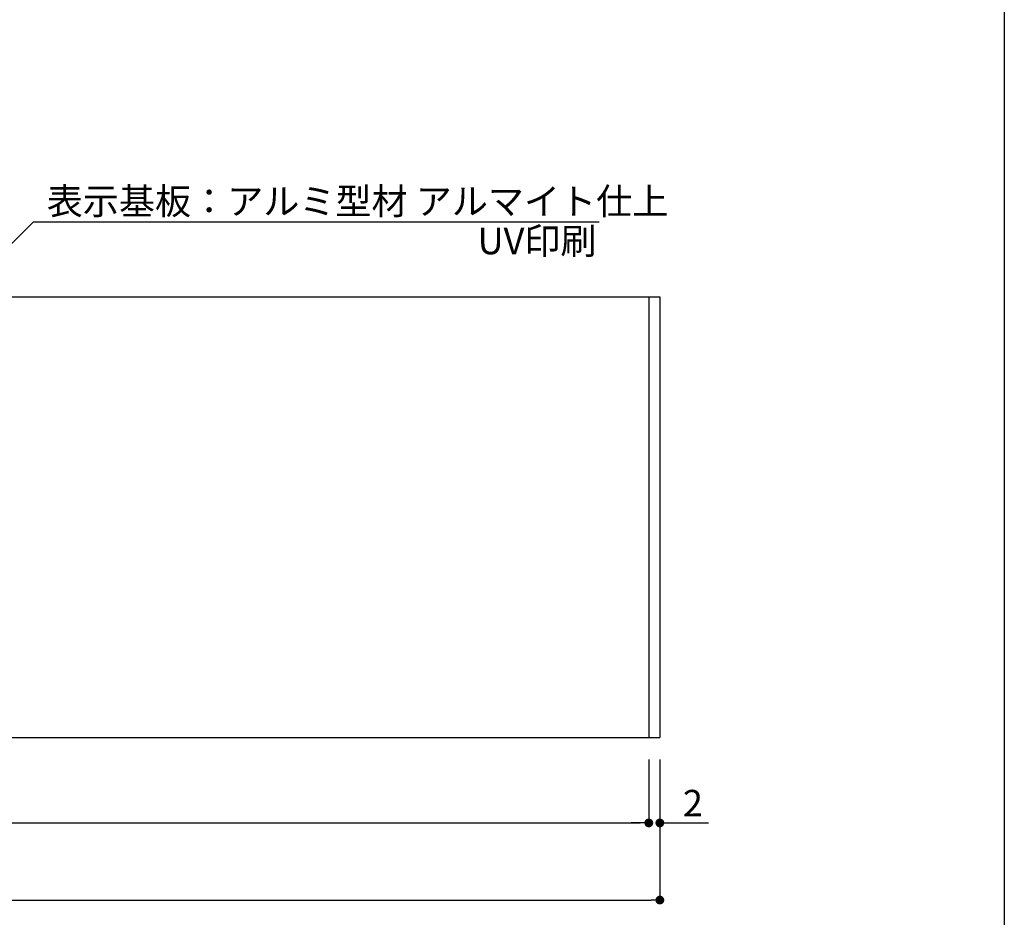
# Model space of a CAD drawing. Extents: x 290 to 570, y 1 to 193.
# Drawn here: x 481 to 570, y 44 to 125 of the extents above; entities that cross this region are included whole.
import ezdxf

# ---------------------------------------------------------------- set-up
doc = ezdxf.new("R2010")
doc.units = 0
doc.header["$MEASUREMENT"] = 0
for name, color, linetype in [('DIM', 2, 'Continuous'), ('MC1', 7, 'Continuous'), ('寸法', 2, 'Continuous'), ('本体１', 7, 'Continuous'), ('枠横ライン', 9, 'Continuous')]:
    doc.layers.add(name, color=color, linetype=linetype)
doc.styles.add('EXTFONT', font='txt', dxfattribs={"height": 3, "bigfont": 'extfont'})
doc.styles.get("Standard").update_dxf_attribs({"font": 'txt.shx', "bigfont": 'extfont.shx'})
doc.styles.add('角ゴ', font='txt.shx', dxfattribs={"bigfont": 'extfont.shx'})
doc.dimstyles.new('KITEI-1$7', dxfattribs={"dimtxt": 2.4, "dimasz": 0.5, "dimexe": 0, "dimexo": 1, "dimgap": 0.7, "dimtad": 2, "dimdec": 0, "dimrnd": 1, "dimzin": 0, "dimdsep": 46, "dimtxsty": 'EXTFONT', "dimblk1": 'DOT', "dimblk2": 'DOT', "dimsah": 1, "dimcen": 0.09, "dimclrd": 2, "dimclre": 2, "dimclrt": 2, "dimadec": 0, "dimazin": 0, "dimtfac": 1, "dimtdec": 4, "dimtofl": 0, "dimtmove": 0, "dimatfit": 0, "dimldrblk": 'DOT', "dimfxl": 1, "dimtolj": 1, "dimtzin": 0, "dimarcsym": 0})
doc.dimstyles.new('STANDARD$0', dxfattribs={"dimtxt": 2.4, "dimasz": 0.4, "dimexe": 0, "dimexo": 2, "dimtad": 3, "dimdec": 0, "dimzin": 0, "dimdsep": 46, "dimtxsty": 'STANDARD', "dimblk1": 'DOT', "dimblk2": 'DOT', "dimsah": 1, "dimcen": 2.5, "dimclrd": 2, "dimclre": 2, "dimclrt": 2, "dimadec": 0, "dimazin": 0, "dimtfac": 1, "dimtdec": 4, "dimtofl": 0, "dimtmove": 0, "dimatfit": 3, "dimldrblk": 'DOT', "dimfxl": 1, "dimtolj": 1, "dimtzin": 0, "dimarcsym": 0})

# ---------------------------------------------------------------- blocks, each defined once
blk = doc.blocks.new('_DOT')
at = {"color": 0, "linetype": 'ByBlock'}
blk.add_line((-0.5, 0), (-1, 0), dxfattribs=at)
at = {"color": 0, "linetype": 'ByBlock', "const_width": 0.5}
blk.add_lwpolyline([(-0.25, 0, 1), (0.25, 0, 1)], format="xyb", close=True, dxfattribs=at)
blk = doc.blocks.new('*D38')
at = {"layer": 'DEFPOINTS', "color": 0}
for p in [(539.089, 60.252), (391.589, 59.252), (539.089, 45.502)]:
    blk.add_point(p, dxfattribs=at)
at = {"layer": '寸法', "color": 2}
for p, q in [((539.089, 58.252), (539.089, 45.502)), ((391.589, 57.252), (391.589, 45.502)), ((392.389, 45.502), (538.289, 45.502))]:
    blk.add_line(p, q, dxfattribs=at)
at = {"layer": '寸法', "color": 2, "xscale": 0.8, "yscale": 0.8, "zscale": 0.8, "rotation": 180}
blk.add_blockref('_DOT', (391.589, 45.502), dxfattribs=at)
at = {"layer": '寸法', "color": 2, "xscale": 0.8, "yscale": 0.8, "zscale": 0.8}
blk.add_blockref('_DOT', (539.089, 45.502), dxfattribs=at)
at = {"layer": '寸法', "color": 2, "insert": (465.339, 47.302), "char_height": 2.4, "attachment_point": 5, "style": '角ゴ'}
blk.add_mtext('\\A1;295', dxfattribs=at)
blk = doc.blocks.new('*D39')
at = {"layer": 'DEFPOINTS', "color": 0}
for p in [(538.089, 60.252), (414.089, 59.502), (538.089, 52.502)]:
    blk.add_point(p, dxfattribs=at)
at = {"layer": '寸法', "color": 2}
for p, q in [((538.089, 58.252), (538.089, 52.502)), ((414.089, 57.502), (414.089, 52.502)), ((414.889, 52.502), (537.289, 52.502))]:
    blk.add_line(p, q, dxfattribs=at)
at = {"layer": '寸法', "color": 2, "xscale": 0.8, "yscale": 0.8, "zscale": 0.8, "rotation": 180}
blk.add_blockref('_DOT', (414.089, 52.502), dxfattribs=at)
at = {"layer": '寸法', "color": 2, "xscale": 0.8, "yscale": 0.8, "zscale": 0.8}
blk.add_blockref('_DOT', (538.089, 52.502), dxfattribs=at)
at = {"layer": '寸法', "color": 2, "insert": (476.089, 54.302), "char_height": 2.4, "attachment_point": 5, "style": '角ゴ'}
blk.add_mtext('\\A1;248', dxfattribs=at)
blk = doc.blocks.new('*D52')
at = {"layer": 'DEFPOINTS', "color": 0}
for p in [(538.089, 60.252), (539.089, 60.252), (539.089, 52.502)]:
    blk.add_point(p, dxfattribs=at)
at = {"layer": '寸法', "color": 2}
for p, q in [((538.089, 58.252), (538.089, 52.502)), ((539.089, 58.252), (539.089, 52.502)), ((537.289, 52.502), (536.489, 52.502)), ((539.889, 52.502), (543.489, 52.502))]:
    blk.add_line(p, q, dxfattribs=at)
at = {"layer": '寸法', "color": 2, "xscale": 0.8, "yscale": 0.8, "zscale": 0.8}
blk.add_blockref('_DOT', (538.089, 52.502), dxfattribs=at)
at = {"layer": '寸法', "color": 2, "xscale": 0.8, "yscale": 0.8, "zscale": 0.8, "rotation": 180}
blk.add_blockref('_DOT', (539.089, 52.502), dxfattribs=at)
at = {"layer": '寸法', "color": 2, "insert": (542.089, 54.302), "char_height": 2.4, "attachment_point": 5, "style": '角ゴ'}
blk.add_mtext('\\A1;2', dxfattribs=at)

msp = doc.modelspace()

# ---------------------------------------------------------------- linework, layer by layer
at = {"layer": 'MC1', "color": 2, "linetype": 'Continuous'}
msp.add_line((482.276, 107.063), (533.597, 107.063), dxfattribs=at)
at = {"layer": '本体１'}
for p, q in [((391.589, 100.252), (539.089, 100.252)), ((538.089, 100.252), (538.089, 60.252)), ((539.089, 100.252), (539.089, 60.252)), ((391.589, 60.252), (539.089, 60.252))]:
    msp.add_line(p, q, dxfattribs=at)
at = {"layer": '枠横ライン'}
msp.add_line((570.34, 193.27), (570.34, 1.452), dxfattribs=at)

# ---------------------------------------------------------------- texts
at = {"layer": 'MC1', "color": 2, "linetype": 'Continuous', "style": '角ゴ'}
msp.add_text('表示基板：アルミ型材 アルマイト仕上', height=2.4, dxfattribs=at).set_placement((483.465, 107.731))
at = {"layer": 'MC1', "color": 2, "linetype": 'Continuous'}
msp.add_text('UV印刷', height=2.4, dxfattribs=at).set_placement((522.553, 104.119))

# ---------------------------------------------------------------- dimensions: what is measured, and where the dimension line sits
at = {"layer": '寸法'}
for base, p1, p2, picture, middle in [((539.089, 45.502), (391.589, 59.252), (539.089, 60.252), '*D38', (465.339, 47.302)), ((538.089, 52.502), (414.089, 59.502), (538.089, 60.252), '*D39', (476.089, 54.302)), ((539.089, 52.502), (538.089, 60.252), (539.089, 60.252), '*D52', (542.089, 54.302))]:
    dim = msp.add_linear_dim(base=base, p1=p1, p2=p2, dimstyle='STANDARD$0', override={"dimasz": 0.8, "dimgap": 0.6, "dimdec": 1, "dimlfac": 2, "dimzin": 8, "dimtxsty": '角ゴ', "dimblk": 'DOT', "dimtdec": 1, "dimlwd": -1, "dimlwe": -1}, dxfattribs=at)
    dim.commit()
    dim.dimension.update_dxf_attribs({"geometry": picture, "text_midpoint": middle})

# ---------------------------------------------------------------- leaders
at = {"layer": 'DIM', "color": 2, "linetype": 'ByBlock', "annotation_type": 0, "has_hookline": 1, "hookline_direction": 0}
msp.add_leader([(472.323, 97.215), (482.276, 107.063), (482.776, 107.063)], dimstyle='KITEI-1$7', dxfattribs=at)

doc.saveas('drawing.dxf')
